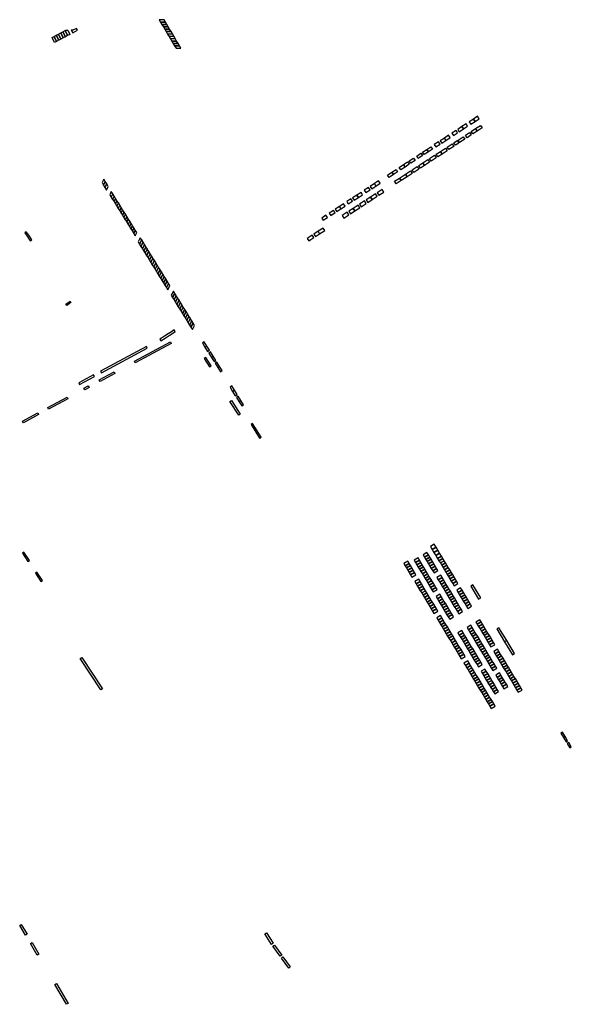
# Model space of a CAD drawing. Extents: x 2583006 to 2589297, y 1219069 to 1223761.
# Drawn here: x 2587483 to 2588034, y 1222082 to 1223067 of the extents above; entities that cross this region are included whole.
import ezdxf

# ---------------------------------------------------------------- set-up
doc = ezdxf.new("R2010")
doc.units = 0
doc.header["$MEASUREMENT"] = 0
doc.layers.add('oeffentliche_parkfelder', color=10, linetype='Continuous')

msp = doc.modelspace()

# ---------------------------------------------------------------- linework, layer by layer
at = {"layer": 'oeffentliche_parkfelder'}
for points in [[(2587534.37, 1223056.36), (2587535.77, 1223053.71), (2587540.61, 1223056.28), (2587539.59, 1223058.21), (2587535.79, 1223056.37)], [(2587627.08, 1223066.86), (2587622.25, 1223066.77), (2587623.65, 1223064.4), (2587628.49, 1223064.49)], [(2587628.49, 1223064.49), (2587623.65, 1223064.4), (2587625.05, 1223062.02), (2587629.89, 1223062.12)], [(2587629.89, 1223062.12), (2587625.05, 1223062.02), (2587626.46, 1223059.65), (2587631.29, 1223059.75)], [(2587631.29, 1223059.75), (2587626.46, 1223059.65), (2587627.86, 1223057.28), (2587632.69, 1223057.37)], [(2587515.19, 1223049), (2587517.15, 1223050.05), (2587519.63, 1223045.14), (2587517.44, 1223043.98)], [(2587519.63, 1223045.14), (2587517.15, 1223050.05), (2587519.36, 1223051.22), (2587521.84, 1223046.31)], [(2587521.84, 1223046.31), (2587519.36, 1223051.22), (2587521.57, 1223052.39), (2587524.04, 1223047.48)], [(2587524.04, 1223047.48), (2587521.57, 1223052.39), (2587523.78, 1223053.57), (2587526.25, 1223048.65)], [(2587526.25, 1223048.65), (2587523.78, 1223053.57), (2587525.98, 1223054.74), (2587528.46, 1223049.83)], [(2587528.46, 1223049.83), (2587525.98, 1223054.74), (2587528.19, 1223055.91), (2587530.67, 1223051)], [(2587530.67, 1223051), (2587528.19, 1223055.91), (2587528.95, 1223056.31), (2587530.78, 1223056.33), (2587532.88, 1223052.17)], [(2587632.69, 1223057.37), (2587627.86, 1223057.28), (2587629.26, 1223054.91), (2587634.09, 1223055)], [(2587634.09, 1223055), (2587629.26, 1223054.91), (2587630.66, 1223052.53), (2587635.49, 1223052.63)], [(2587635.49, 1223052.63), (2587630.66, 1223052.53), (2587632.06, 1223050.16), (2587636.89, 1223050.25)], [(2587636.89, 1223050.25), (2587632.06, 1223050.16), (2587633.46, 1223047.79), (2587638.29, 1223047.88)], [(2587638.29, 1223047.88), (2587633.46, 1223047.79), (2587634.86, 1223045.41), (2587639.69, 1223045.51)], [(2587639.69, 1223045.51), (2587634.86, 1223045.41), (2587636.26, 1223043.04), (2587641.09, 1223043.14)], [(2587641.09, 1223043.14), (2587636.26, 1223043.04), (2587637.66, 1223040.67), (2587642.49, 1223040.76)], [(2587642.49, 1223040.76), (2587637.66, 1223040.67), (2587639.06, 1223038.29), (2587643.89, 1223038.39)], [(2587940.69, 1222970.19), (2587936.49, 1222967.45), (2587938.07, 1222965.03), (2587942.27, 1222967.76)], [(2587924.89, 1222959.87), (2587920.72, 1222957.14), (2587922.27, 1222954.78), (2587926.44, 1222957.5)], [(2587929.12, 1222962.63), (2587924.89, 1222959.87), (2587926.44, 1222957.5), (2587930.66, 1222960.26)], [(2587936.49, 1222967.45), (2587932.3, 1222964.71), (2587933.86, 1222962.31), (2587938.07, 1222965.03)], [(2587943.5, 1222961.09), (2587945.16, 1222958.56), (2587940.19, 1222955.32), (2587938.54, 1222957.85)], [(2587911.62, 1222951.2), (2587907.42, 1222948.46), (2587908.97, 1222946.08), (2587913.17, 1222948.83)], [(2587919.06, 1222956.06), (2587914.87, 1222953.32), (2587916.42, 1222950.95), (2587920.6, 1222953.69)], [(2587926.07, 1222949.72), (2587927.72, 1222947.19), (2587922.7, 1222943.91), (2587921.05, 1222946.44)], [(2587932.67, 1222954.02), (2587934.32, 1222951.49), (2587930.13, 1222948.76), (2587928.48, 1222951.29)], [(2587938.54, 1222957.85), (2587940.19, 1222955.32), (2587935.99, 1222952.58), (2587934.33, 1222955.11)], [(2587894.02, 1222939.72), (2587895.56, 1222937.35), (2587891.39, 1222934.63), (2587889.84, 1222937)], [(2587901.56, 1222944.63), (2587897.34, 1222941.88), (2587898.88, 1222939.51), (2587903.11, 1222942.26)], [(2587907.42, 1222948.46), (2587903.2, 1222945.7), (2587904.75, 1222943.33), (2587908.97, 1222946.08)], [(2587915.25, 1222942.66), (2587916.9, 1222940.12), (2587911.88, 1222936.85), (2587910.22, 1222939.38)], [(2587920.27, 1222945.94), (2587921.93, 1222943.4), (2587918.51, 1222941.17), (2587916.86, 1222943.71)], [(2587884.03, 1222933.21), (2587885.58, 1222930.84), (2587881.36, 1222928.09), (2587879.81, 1222930.46)], [(2587889.84, 1222937), (2587891.39, 1222934.63), (2587887.22, 1222931.91), (2587885.67, 1222934.28)], [(2587897.61, 1222931.15), (2587899.26, 1222928.62), (2587894.24, 1222925.34), (2587892.58, 1222927.87)], [(2587903.5, 1222935), (2587905.16, 1222932.46), (2587900.91, 1222929.69), (2587899.26, 1222932.23)], [(2587908.53, 1222938.28), (2587910.18, 1222935.74), (2587905.16, 1222932.46), (2587903.5, 1222935)], [(2587866.52, 1222921.79), (2587868.06, 1222919.43), (2587863.83, 1222916.67), (2587862.29, 1222919.04)], [(2587870.66, 1222924.49), (2587872.2, 1222922.13), (2587868.06, 1222919.43), (2587866.52, 1222921.79)], [(2587876.55, 1222928.33), (2587878.1, 1222925.96), (2587873.9, 1222923.23), (2587872.36, 1222925.6)], [(2587880.21, 1222919.8), (2587881.86, 1222917.26), (2587876.84, 1222913.99), (2587875.18, 1222916.52)], [(2587886.03, 1222923.6), (2587887.68, 1222921.06), (2587883.5, 1222918.34), (2587881.85, 1222920.87)], [(2587891.05, 1222926.88), (2587892.71, 1222924.34), (2587887.68, 1222921.06), (2587886.03, 1222923.6)], [(2587854.86, 1222914.19), (2587856.4, 1222911.83), (2587852.18, 1222909.08), (2587850.64, 1222911.44)], [(2587859.12, 1222916.97), (2587860.66, 1222914.61), (2587856.4, 1222911.83), (2587854.86, 1222914.19)], [(2587868.54, 1222912.19), (2587870.19, 1222909.65), (2587864.37, 1222905.85), (2587862.71, 1222908.39)], [(2587873.56, 1222915.46), (2587875.21, 1222912.93), (2587870.19, 1222909.65), (2587868.54, 1222912.19)], [(2587566.82, 1222907.42), (2587565.09, 1222903.79), (2587566.57, 1222901.31), (2587568.31, 1222904.97)], [(2587568.3, 1222904.95), (2587566.57, 1222901.31), (2587568.05, 1222898.83), (2587569.79, 1222902.49)], [(2587569.78, 1222902.47), (2587568.05, 1222898.83), (2587569.53, 1222896.35), (2587571.27, 1222900.01)], [(2587837.39, 1222902.79), (2587833.2, 1222900.05), (2587834.75, 1222897.67), (2587838.94, 1222900.4)], [(2587841.61, 1222905.55), (2587837.39, 1222902.79), (2587838.94, 1222900.4), (2587843.17, 1222903.16)], [(2587862.71, 1222908.39), (2587864.37, 1222905.85), (2587859.34, 1222902.57), (2587857.69, 1222905.11)], [(2587574.38, 1222894.83), (2587572.87, 1222891.64), (2587574.26, 1222889.32), (2587575.8, 1222892.56)], [(2587575.8, 1222892.56), (2587574.28, 1222889.37), (2587575.67, 1222887.04), (2587577.21, 1222890.28)], [(2587577.21, 1222890.28), (2587575.69, 1222887.1), (2587577.08, 1222884.77), (2587578.62, 1222888.01)], [(2587815.7, 1222888.61), (2587817.23, 1222886.26), (2587821.4, 1222888.98), (2587819.87, 1222891.33)], [(2587824.06, 1222894.07), (2587819.87, 1222891.33), (2587821.4, 1222888.98), (2587825.59, 1222891.71)], [(2587827.3, 1222896.19), (2587828.84, 1222893.82), (2587833.08, 1222896.59), (2587831.54, 1222898.96)], [(2587833.57, 1222889.37), (2587835.22, 1222886.84), (2587840.25, 1222890.12), (2587838.59, 1222892.65)], [(2587840.17, 1222893.68), (2587841.83, 1222891.15), (2587846.85, 1222894.42), (2587845.2, 1222896.96)], [(2587578.62, 1222888.01), (2587577.11, 1222884.82), (2587578.49, 1222882.5), (2587580.03, 1222885.74)], [(2587580.03, 1222885.74), (2587578.52, 1222882.55), (2587579.91, 1222880.22), (2587581.44, 1222883.46)], [(2587581.44, 1222883.46), (2587579.93, 1222880.28), (2587581.32, 1222877.95), (2587582.85, 1222881.19)], [(2587582.85, 1222881.19), (2587581.34, 1222878), (2587582.73, 1222875.68), (2587584.27, 1222878.92)], [(2587802.43, 1222879.93), (2587803.95, 1222877.61), (2587808.14, 1222880.33), (2587806.61, 1222882.67)], [(2587809.84, 1222884.78), (2587811.36, 1222882.44), (2587815.57, 1222885.18), (2587814.05, 1222887.53)], [(2587821.14, 1222881.27), (2587816.12, 1222877.99), (2587817.77, 1222875.45), (2587822.8, 1222878.73)], [(2587822.66, 1222882.26), (2587824.32, 1222879.72), (2587829.34, 1222883), (2587827.69, 1222885.54)], [(2587829.35, 1222886.62), (2587831, 1222884.09), (2587835.22, 1222886.84), (2587833.57, 1222889.37)], [(2587584.27, 1222878.92), (2587582.75, 1222875.73), (2587584.14, 1222873.4), (2587585.68, 1222876.64)], [(2587585.68, 1222876.64), (2587584.16, 1222873.46), (2587585.55, 1222871.13), (2587587.09, 1222874.37)], [(2587587.09, 1222874.37), (2587585.58, 1222871.18), (2587586.96, 1222868.86), (2587588.5, 1222872.1)], [(2587588.5, 1222872.1), (2587586.99, 1222868.91), (2587588.38, 1222866.58), (2587589.91, 1222869.82)], [(2587784.79, 1222868.4), (2587786.29, 1222866.1), (2587790.54, 1222868.88), (2587789.04, 1222871.18)], [(2587796.55, 1222876.09), (2587792.34, 1222873.34), (2587793.85, 1222871.03), (2587798.06, 1222873.77)], [(2587798.22, 1222877.18), (2587799.73, 1222874.86), (2587803.95, 1222877.61), (2587802.43, 1222879.93)], [(2587805.25, 1222870.9), (2587806.91, 1222868.37), (2587811.93, 1222871.64), (2587810.28, 1222874.18)], [(2587811.92, 1222875.25), (2587813.57, 1222872.72), (2587817.77, 1222875.45), (2587816.12, 1222877.99)], [(2587589.91, 1222869.82), (2587588.4, 1222866.64), (2587589.79, 1222864.31), (2587591.32, 1222867.55)], [(2587591.32, 1222867.55), (2587589.81, 1222864.36), (2587591.2, 1222862.04), (2587592.73, 1222865.28)], [(2587592.73, 1222865.28), (2587591.22, 1222862.09), (2587592.61, 1222859.76), (2587594.15, 1222863)], [(2587594.15, 1222863), (2587592.63, 1222859.82), (2587594.02, 1222857.49), (2587595.56, 1222860.73)], [(2587595.56, 1222860.73), (2587594.05, 1222857.54), (2587595.43, 1222855.22), (2587596.97, 1222858.46)], [(2587489.33, 1222854.71), (2587487.82, 1222853.64), (2587490.27, 1222850.2), (2587493.26, 1222845.46), (2587494.82, 1222846.45), (2587491.81, 1222851.23)], [(2587596.97, 1222858.46), (2587595.46, 1222855.27), (2587596.84, 1222852.94), (2587598.38, 1222856.18)], [(2587598.38, 1222856.18), (2587596.87, 1222853), (2587598.26, 1222850.67), (2587599.79, 1222853.91)], [(2587775.19, 1222851.29), (2587770.17, 1222848.01), (2587771.82, 1222845.48), (2587776.85, 1222848.75)], [(2587776.84, 1222852.37), (2587778.5, 1222849.83), (2587782.71, 1222852.58), (2587781.06, 1222855.12)], [(2587781.06, 1222855.12), (2587782.71, 1222852.58), (2587787.74, 1222855.86), (2587786.08, 1222858.4)], [(2587603.33, 1222848.7), (2587601.19, 1222844.5), (2587602.61, 1222842.22), (2587604.75, 1222846.42)], [(2587604.74, 1222846.42), (2587602.6, 1222842.22), (2587604.02, 1222839.94), (2587606.16, 1222844.14)], [(2587606.15, 1222844.14), (2587604.01, 1222839.94), (2587605.42, 1222837.66), (2587607.57, 1222841.86)], [(2587607.56, 1222841.85), (2587605.42, 1222837.65), (2587606.84, 1222835.37), (2587608.98, 1222839.57)], [(2587608.98, 1222839.56), (2587606.84, 1222835.36), (2587608.25, 1222833.08), (2587610.4, 1222837.28)], [(2587610.39, 1222837.27), (2587608.25, 1222833.07), (2587609.67, 1222830.79), (2587611.81, 1222834.99)], [(2587611.8, 1222834.99), (2587609.66, 1222830.79), (2587611.08, 1222828.51), (2587613.22, 1222832.71)], [(2587613.21, 1222832.71), (2587611.07, 1222828.51), (2587612.49, 1222826.23), (2587614.63, 1222830.43)], [(2587614.63, 1222830.43), (2587612.49, 1222826.23), (2587613.9, 1222823.94), (2587616.05, 1222828.14)], [(2587616.04, 1222828.14), (2587613.9, 1222823.94), (2587615.32, 1222821.65), (2587617.46, 1222825.85)], [(2587617.46, 1222825.85), (2587615.32, 1222821.65), (2587616.73, 1222819.36), (2587618.88, 1222823.56)], [(2587618.87, 1222823.57), (2587616.73, 1222819.37), (2587618.14, 1222817.08), (2587620.29, 1222821.28)], [(2587620.28, 1222821.29), (2587618.14, 1222817.09), (2587619.55, 1222814.8), (2587621.69, 1222819)], [(2587621.69, 1222819), (2587619.55, 1222814.8), (2587620.97, 1222812.52), (2587623.11, 1222816.72)], [(2587623.11, 1222816.71), (2587620.97, 1222812.51), (2587622.38, 1222810.23), (2587624.52, 1222814.43)], [(2587624.52, 1222814.43), (2587622.38, 1222810.23), (2587623.8, 1222807.94), (2587625.94, 1222812.14)], [(2587625.93, 1222812.15), (2587623.79, 1222807.95), (2587625.21, 1222805.66), (2587627.35, 1222809.86)], [(2587627.34, 1222809.87), (2587625.2, 1222805.67), (2587626.62, 1222803.38), (2587628.76, 1222807.58)], [(2587628.76, 1222807.58), (2587626.62, 1222803.38), (2587628.04, 1222801.09), (2587630.18, 1222805.29)], [(2587630.17, 1222805.29), (2587628.03, 1222801.09), (2587629.45, 1222798.81), (2587631.59, 1222803.01)], [(2587631.59, 1222803.01), (2587629.45, 1222798.81), (2587630.87, 1222796.52), (2587633.01, 1222800.72)], [(2587636.43, 1222795.26), (2587634.29, 1222791.06), (2587635.7, 1222788.78), (2587637.85, 1222792.98)], [(2587637.84, 1222792.98), (2587635.7, 1222788.78), (2587637.11, 1222786.5), (2587639.25, 1222790.7)], [(2587529.98, 1222780.86), (2587529.05, 1222782.33), (2587533.18, 1222785.21), (2587534, 1222783.91)], [(2587639.25, 1222790.69), (2587637.11, 1222786.49), (2587638.53, 1222784.21), (2587640.67, 1222788.41)], [(2587640.67, 1222788.41), (2587638.53, 1222784.21), (2587639.94, 1222781.92), (2587642.08, 1222786.12)], [(2587642.08, 1222786.12), (2587639.94, 1222781.92), (2587641.36, 1222779.63), (2587643.5, 1222783.83)], [(2587643.49, 1222783.84), (2587641.35, 1222779.64), (2587642.77, 1222777.35), (2587644.91, 1222781.55)], [(2587644.91, 1222781.55), (2587642.77, 1222777.35), (2587644.18, 1222775.06), (2587646.32, 1222779.27)], [(2587646.32, 1222779.26), (2587644.18, 1222775.06), (2587645.6, 1222772.78), (2587647.74, 1222776.98)], [(2587647.74, 1222776.98), (2587645.6, 1222772.78), (2587647.02, 1222770.49), (2587649.16, 1222774.69)], [(2587649.15, 1222774.7), (2587647.01, 1222770.5), (2587648.42, 1222768.21), (2587650.57, 1222772.41)], [(2587650.56, 1222772.41), (2587648.42, 1222768.21), (2587649.84, 1222765.92), (2587651.98, 1222770.12)], [(2587651.98, 1222770.12), (2587649.84, 1222765.92), (2587651.25, 1222763.64), (2587653.4, 1222767.84)], [(2587653.37, 1222767.78), (2587651.23, 1222763.58), (2587652.65, 1222761.3), (2587654.79, 1222765.5)], [(2587654.78, 1222765.5), (2587652.64, 1222761.3), (2587654.05, 1222759.02), (2587656.2, 1222763.22)], [(2587656.18, 1222763.22), (2587654.04, 1222759.02), (2587655.45, 1222756.74), (2587657.6, 1222760.94)], [(2587622.92, 1222747.19), (2587623.86, 1222745.6), (2587628.11, 1222748.2), (2587632.12, 1222750.78), (2587635.81, 1222753.26), (2587638.17, 1222754.92), (2587637.1, 1222756.43), (2587634.49, 1222754.6), (2587631.16, 1222752.36), (2587627.67, 1222750.11), (2587624.57, 1222748.19)], [(2587598.34, 1222723.64), (2587597.46, 1222725.27), (2587633.51, 1222744.62), (2587634.34, 1222742.97)], [(2587667.24, 1222744.65), (2587665.4, 1222743.36), (2587668.01, 1222739.08), (2587669.9, 1222740.28)], [(2587563.68, 1222715.16), (2587564.55, 1222713.53), (2587610.37, 1222738.12), (2587609.5, 1222739.76)], [(2587669.9, 1222740.28), (2587668.01, 1222739.08), (2587670.67, 1222734.83), (2587672.55, 1222736.04)], [(2587673.63, 1222734.52), (2587671.79, 1222733.24), (2587674.4, 1222728.95), (2587676.28, 1222730.16)], [(2587667.38, 1222727.96), (2587672.68, 1222719.5), (2587674.18, 1222720.45), (2587668.86, 1222728.91)], [(2587676.28, 1222730.16), (2587674.4, 1222728.95), (2587677.06, 1222724.71), (2587678.93, 1222725.91)], [(2587679.99, 1222724.3), (2587678.15, 1222723.02), (2587680.76, 1222718.73), (2587682.64, 1222719.94)], [(2587563.13, 1222704.71), (2587562.25, 1222706.34), (2587577.15, 1222714.35), (2587578.02, 1222712.72)], [(2587682.64, 1222719.94), (2587680.76, 1222718.73), (2587683.42, 1222714.49), (2587685.29, 1222715.69)], [(2587541.82, 1222703.44), (2587542.7, 1222701.81), (2587557.44, 1222709.74), (2587556.53, 1222711.35)], [(2587547.76, 1222696.45), (2587546.88, 1222698.08), (2587551.29, 1222700.45), (2587552.16, 1222698.82)], [(2587694.95, 1222700.33), (2587693.11, 1222699.05), (2587695.72, 1222694.77), (2587697.6, 1222695.97)], [(2587697.6, 1222695.97), (2587695.72, 1222694.77), (2587698.38, 1222690.52), (2587700.25, 1222691.73)], [(2587511.64, 1222677.04), (2587510.77, 1222678.67), (2587530.15, 1222689.08), (2587531.02, 1222687.45)], [(2587701.78, 1222671.2), (2587693, 1222684.86), (2587694.49, 1222685.76), (2587703.27, 1222672.13)], [(2587701.33, 1222690.13), (2587699.49, 1222688.85), (2587702.1, 1222684.56), (2587703.99, 1222685.77)], [(2587703.99, 1222685.77), (2587702.1, 1222684.56), (2587704.76, 1222680.32), (2587706.64, 1222681.52)], [(2587486.54, 1222663.55), (2587485.66, 1222665.17), (2587500.77, 1222673.29), (2587501.65, 1222671.67)], [(2587722.63, 1222648.15), (2587724.07, 1222649.13), (2587715.64, 1222662.66), (2587714.09, 1222661.76)], [(2587897.3, 1222542.01), (2587893.44, 1222539.76), (2587895.24, 1222536.76), (2587899.11, 1222539.01)], [(2587899.11, 1222539.01), (2587895.25, 1222536.76), (2587897.05, 1222533.76), (2587900.92, 1222536.02)], [(2587900.9, 1222536.05), (2587897.03, 1222533.79), (2587898.84, 1222530.8), (2587902.71, 1222533.05)], [(2587486.96, 1222534.06), (2587485.41, 1222533.05), (2587490.87, 1222524.67), (2587492.42, 1222525.68)], [(2587881.09, 1222528.27), (2587877.24, 1222525.95), (2587878.61, 1222523.68), (2587882.45, 1222526)], [(2587882.45, 1222526), (2587878.61, 1222523.68), (2587879.97, 1222521.41), (2587883.82, 1222523.73)], [(2587890.05, 1222533.68), (2587886.2, 1222531.37), (2587887.57, 1222529.1), (2587891.42, 1222531.41)], [(2587891.42, 1222531.41), (2587887.57, 1222529.1), (2587888.94, 1222526.83), (2587892.79, 1222529.15)], [(2587892.77, 1222529.13), (2587888.92, 1222526.82), (2587890.29, 1222524.55), (2587894.14, 1222526.86)], [(2587894.14, 1222526.86), (2587890.29, 1222524.55), (2587891.66, 1222522.28), (2587895.51, 1222524.6)], [(2587902.71, 1222533.05), (2587898.84, 1222530.8), (2587900.65, 1222527.8), (2587904.52, 1222530.05)], [(2587900.65, 1222527.8), (2587902.04, 1222525.46), (2587905.89, 1222527.78), (2587904.52, 1222530.05)], [(2587905.89, 1222527.78), (2587902.04, 1222525.46), (2587903.41, 1222523.19), (2587907.26, 1222525.51)], [(2587870.72, 1222525.08), (2587866.88, 1222522.76), (2587868.24, 1222520.49), (2587872.09, 1222522.81)], [(2587872.09, 1222522.81), (2587868.24, 1222520.49), (2587869.61, 1222518.22), (2587873.46, 1222520.54)], [(2587873.44, 1222520.53), (2587869.59, 1222518.21), (2587870.96, 1222515.94), (2587874.81, 1222518.26)], [(2587874.81, 1222518.26), (2587870.96, 1222515.94), (2587872.33, 1222513.67), (2587876.18, 1222515.99)], [(2587876.15, 1222516.03), (2587872.31, 1222513.71), (2587873.67, 1222511.44), (2587877.52, 1222513.76)], [(2587883.8, 1222523.72), (2587879.96, 1222521.4), (2587881.32, 1222519.13), (2587885.17, 1222521.45)], [(2587885.17, 1222521.45), (2587881.32, 1222519.13), (2587882.69, 1222516.86), (2587886.54, 1222519.18)], [(2587886.52, 1222519.22), (2587882.67, 1222516.9), (2587884.04, 1222514.63), (2587887.89, 1222516.95)], [(2587887.89, 1222516.95), (2587884.04, 1222514.63), (2587885.41, 1222512.36), (2587889.26, 1222514.68)], [(2587895.48, 1222524.63), (2587891.63, 1222522.32), (2587893, 1222520.05), (2587896.85, 1222522.37)], [(2587896.85, 1222522.37), (2587893, 1222520.05), (2587894.37, 1222517.78), (2587898.22, 1222520.1)], [(2587898.22, 1222520.1), (2587894.37, 1222517.78), (2587895.74, 1222515.51), (2587899.59, 1222517.83)], [(2587899.59, 1222517.83), (2587895.74, 1222515.51), (2587897.11, 1222513.24), (2587900.96, 1222515.56)], [(2587907.26, 1222525.51), (2587903.41, 1222523.19), (2587904.78, 1222520.92), (2587908.63, 1222523.24)], [(2587908.63, 1222523.24), (2587904.78, 1222520.92), (2587906.15, 1222518.65), (2587910, 1222520.97)], [(2587910, 1222520.97), (2587906.15, 1222518.65), (2587907.52, 1222516.38), (2587911.37, 1222518.7)], [(2587911.37, 1222518.7), (2587907.52, 1222516.39), (2587908.88, 1222514.11), (2587912.73, 1222516.43)], [(2587908.86, 1222514.18), (2587910.26, 1222511.84), (2587914.11, 1222514.16), (2587912.73, 1222516.43)], [(2587499.96, 1222514.12), (2587498.41, 1222513.11), (2587503.92, 1222504.65), (2587505.47, 1222505.66)], [(2587877.52, 1222513.76), (2587873.68, 1222511.44), (2587875.04, 1222509.17), (2587878.89, 1222511.49)], [(2587881.74, 1222506.86), (2587877.89, 1222504.54), (2587879.26, 1222502.27), (2587883.11, 1222504.59)], [(2587889.26, 1222514.68), (2587885.41, 1222512.36), (2587886.77, 1222510.09), (2587890.62, 1222512.41)], [(2587890.62, 1222512.41), (2587886.78, 1222510.09), (2587888.14, 1222507.82), (2587891.99, 1222510.14)], [(2587891.99, 1222510.14), (2587888.14, 1222507.82), (2587889.51, 1222505.55), (2587893.36, 1222507.87)], [(2587893.36, 1222507.87), (2587889.51, 1222505.55), (2587890.88, 1222503.28), (2587894.73, 1222505.6)], [(2587903.85, 1222510.86), (2587900.01, 1222508.54), (2587901.37, 1222506.27), (2587905.22, 1222508.59)], [(2587905.22, 1222508.59), (2587901.38, 1222506.27), (2587902.74, 1222504), (2587906.59, 1222506.32)], [(2587906.57, 1222506.31), (2587902.72, 1222503.99), (2587904.09, 1222501.72), (2587907.94, 1222504.04)], [(2587914.11, 1222514.16), (2587910.26, 1222511.84), (2587911.62, 1222509.57), (2587915.47, 1222511.89)], [(2587915.47, 1222511.89), (2587911.63, 1222509.57), (2587912.99, 1222507.3), (2587916.84, 1222509.62)], [(2587916.84, 1222509.62), (2587913, 1222507.3), (2587914.36, 1222505.03), (2587918.21, 1222507.35)], [(2587918.21, 1222507.35), (2587914.36, 1222505.04), (2587915.73, 1222502.77), (2587919.58, 1222505.08)], [(2587883.11, 1222504.59), (2587879.26, 1222502.27), (2587880.63, 1222500), (2587884.48, 1222502.32)], [(2587884.46, 1222502.31), (2587880.61, 1222499.99), (2587881.98, 1222497.72), (2587885.83, 1222500.04)], [(2587885.83, 1222500.04), (2587881.98, 1222497.72), (2587883.35, 1222495.45), (2587887.2, 1222497.77)], [(2587887.2, 1222497.77), (2587883.35, 1222495.45), (2587884.72, 1222493.18), (2587888.57, 1222495.5)], [(2587894.71, 1222505.59), (2587890.86, 1222503.27), (2587892.23, 1222501), (2587896.08, 1222503.32)], [(2587896.08, 1222503.32), (2587892.23, 1222501), (2587893.6, 1222498.73), (2587897.45, 1222501.05)], [(2587897.42, 1222501.09), (2587893.58, 1222498.77), (2587894.94, 1222496.5), (2587898.79, 1222498.82)], [(2587898.79, 1222498.82), (2587894.95, 1222496.5), (2587896.31, 1222494.23), (2587900.16, 1222496.55)], [(2587907.94, 1222504.04), (2587904.09, 1222501.72), (2587905.46, 1222499.45), (2587909.31, 1222501.77)], [(2587909.29, 1222501.81), (2587905.44, 1222499.49), (2587906.8, 1222497.22), (2587910.65, 1222499.54)], [(2587910.65, 1222499.54), (2587906.81, 1222497.22), (2587908.17, 1222494.95), (2587912.02, 1222497.27)], [(2587912.02, 1222497.27), (2587908.18, 1222494.95), (2587909.54, 1222492.68), (2587913.39, 1222495)], [(2587919.58, 1222505.08), (2587915.73, 1222502.77), (2587917.1, 1222500.5), (2587920.95, 1222502.81)], [(2587923.68, 1222498.25), (2587919.83, 1222495.93), (2587921.2, 1222493.66), (2587925.05, 1222495.98)], [(2587936.01, 1222501.25), (2587933.87, 1222499.96), (2587941.68, 1222487.08), (2587943.82, 1222488.38)], [(2587888.57, 1222495.5), (2587884.72, 1222493.18), (2587886.09, 1222490.91), (2587889.93, 1222493.23)], [(2587889.91, 1222493.22), (2587886.07, 1222490.9), (2587887.43, 1222488.63), (2587891.28, 1222490.95)], [(2587891.28, 1222490.95), (2587887.44, 1222488.63), (2587888.8, 1222486.36), (2587892.65, 1222488.68)], [(2587892.63, 1222488.72), (2587888.78, 1222486.4), (2587890.15, 1222484.13), (2587894, 1222486.45)], [(2587894, 1222486.45), (2587890.15, 1222484.13), (2587891.52, 1222481.86), (2587895.37, 1222484.18)], [(2587902.96, 1222491.92), (2587899.11, 1222489.6), (2587900.48, 1222487.33), (2587904.33, 1222489.65)], [(2587904.33, 1222489.65), (2587900.48, 1222487.33), (2587901.85, 1222485.06), (2587905.69, 1222487.38)], [(2587905.67, 1222487.37), (2587901.83, 1222485.05), (2587903.19, 1222482.78), (2587907.04, 1222485.1)], [(2587913.39, 1222495), (2587909.54, 1222492.69), (2587910.91, 1222490.42), (2587914.76, 1222492.73)], [(2587914.74, 1222492.72), (2587910.89, 1222490.4), (2587912.26, 1222488.13), (2587916.11, 1222490.45)], [(2587916.11, 1222490.45), (2587912.26, 1222488.13), (2587913.63, 1222485.86), (2587917.48, 1222488.18)], [(2587917.45, 1222488.22), (2587913.61, 1222485.9), (2587914.97, 1222483.63), (2587918.82, 1222485.95)], [(2587925.05, 1222495.98), (2587921.2, 1222493.67), (2587922.57, 1222491.4), (2587926.42, 1222493.71)], [(2587926.42, 1222493.71), (2587922.57, 1222491.4), (2587923.94, 1222489.13), (2587927.79, 1222491.44)], [(2587923.92, 1222489.19), (2587925.31, 1222486.85), (2587929.16, 1222489.17), (2587927.79, 1222491.44)], [(2587929.16, 1222489.17), (2587925.31, 1222486.85), (2587926.68, 1222484.58), (2587930.53, 1222486.9)], [(2587930.53, 1222486.9), (2587926.68, 1222484.58), (2587928.05, 1222482.31), (2587931.9, 1222484.63)], [(2587895.37, 1222484.18), (2587891.52, 1222481.86), (2587892.89, 1222479.59), (2587896.74, 1222481.91)], [(2587896.74, 1222481.91), (2587892.89, 1222479.59), (2587894.25, 1222477.32), (2587898.1, 1222479.64)], [(2587898.1, 1222479.64), (2587894.25, 1222477.32), (2587895.62, 1222475.05), (2587899.47, 1222477.37)], [(2587899.47, 1222477.37), (2587895.62, 1222475.06), (2587896.99, 1222472.79), (2587900.84, 1222475.1)], [(2587907.04, 1222485.1), (2587903.2, 1222482.78), (2587904.56, 1222480.51), (2587908.41, 1222482.83)], [(2587908.39, 1222482.87), (2587904.54, 1222480.55), (2587905.91, 1222478.28), (2587909.76, 1222480.6)], [(2587909.76, 1222480.6), (2587905.91, 1222478.28), (2587907.28, 1222476.01), (2587911.13, 1222478.33)], [(2587911.13, 1222478.33), (2587907.28, 1222476.01), (2587908.65, 1222473.74), (2587912.5, 1222476.06)], [(2587918.82, 1222485.95), (2587914.98, 1222483.64), (2587916.34, 1222481.37), (2587920.19, 1222483.68)], [(2587920.19, 1222483.68), (2587916.34, 1222481.37), (2587917.71, 1222479.1), (2587921.56, 1222481.41)], [(2587921.56, 1222481.41), (2587917.71, 1222479.1), (2587919.08, 1222476.83), (2587922.93, 1222479.15)], [(2587922.91, 1222479.13), (2587919.06, 1222476.82), (2587920.43, 1222474.55), (2587924.28, 1222476.86)], [(2587924.28, 1222476.86), (2587920.43, 1222474.55), (2587921.8, 1222472.28), (2587925.65, 1222474.6)], [(2587931.9, 1222484.63), (2587928.05, 1222482.32), (2587929.42, 1222480.05), (2587933.27, 1222482.36)], [(2587933.27, 1222482.36), (2587929.42, 1222480.05), (2587930.79, 1222477.78), (2587934.64, 1222480.09)], [(2587903.6, 1222470.53), (2587899.75, 1222468.22), (2587901.12, 1222465.95), (2587904.97, 1222468.26)], [(2587904.97, 1222468.26), (2587901.12, 1222465.95), (2587902.49, 1222463.68), (2587906.34, 1222466)], [(2587912.5, 1222476.06), (2587908.65, 1222473.74), (2587910.01, 1222471.47), (2587913.86, 1222473.79)], [(2587913.86, 1222473.79), (2587910.01, 1222471.47), (2587911.38, 1222469.2), (2587915.23, 1222471.52)], [(2587915.23, 1222471.52), (2587911.38, 1222469.21), (2587912.75, 1222466.94), (2587916.6, 1222469.25)], [(2587906.31, 1222466.03), (2587902.47, 1222463.72), (2587903.83, 1222461.45), (2587907.68, 1222463.76)], [(2587907.68, 1222463.76), (2587903.83, 1222461.45), (2587905.2, 1222459.18), (2587909.05, 1222461.5)], [(2587909.05, 1222461.5), (2587905.2, 1222459.18), (2587906.57, 1222456.91), (2587910.42, 1222459.23)], [(2587910.42, 1222459.23), (2587906.57, 1222456.91), (2587907.94, 1222454.64), (2587911.79, 1222456.96)], [(2587911.79, 1222456.96), (2587907.94, 1222454.64), (2587909.31, 1222452.37), (2587913.16, 1222454.69)], [(2587933.92, 1222460.84), (2587930.07, 1222458.53), (2587931.44, 1222456.26), (2587935.29, 1222458.58)], [(2587935.26, 1222458.61), (2587931.42, 1222456.3), (2587932.78, 1222454.03), (2587936.63, 1222456.35)], [(2587942.81, 1222466.43), (2587938.96, 1222464.11), (2587940.33, 1222461.84), (2587944.18, 1222464.16)], [(2587944.18, 1222464.16), (2587940.33, 1222461.84), (2587941.7, 1222459.57), (2587945.55, 1222461.89)], [(2587945.55, 1222461.89), (2587941.7, 1222459.57), (2587943.07, 1222457.3), (2587946.92, 1222459.62)], [(2587943.05, 1222457.37), (2587944.44, 1222455.03), (2587948.29, 1222457.35), (2587946.92, 1222459.62)], [(2587948.29, 1222457.35), (2587944.44, 1222455.03), (2587945.81, 1222452.76), (2587949.66, 1222455.08)], [(2587961.96, 1222458.44), (2587959.82, 1222457.15), (2587967.64, 1222444.27), (2587969.78, 1222445.57)], [(2587913.16, 1222454.69), (2587909.31, 1222452.37), (2587910.68, 1222450.1), (2587914.53, 1222452.42)], [(2587914.53, 1222452.42), (2587910.68, 1222450.1), (2587912.04, 1222447.83), (2587915.89, 1222450.15)], [(2587915.89, 1222450.15), (2587912.05, 1222447.83), (2587913.41, 1222445.56), (2587917.26, 1222447.88)], [(2587917.24, 1222447.87), (2587913.39, 1222445.55), (2587914.76, 1222443.28), (2587918.61, 1222445.6)], [(2587924.83, 1222455.63), (2587920.98, 1222453.31), (2587922.35, 1222451.04), (2587926.2, 1222453.36)], [(2587926.2, 1222453.36), (2587922.35, 1222451.04), (2587923.72, 1222448.77), (2587927.57, 1222451.09)], [(2587927.55, 1222451.08), (2587923.7, 1222448.76), (2587925.07, 1222446.49), (2587928.92, 1222448.81)], [(2587928.92, 1222448.81), (2587925.07, 1222446.49), (2587926.44, 1222444.22), (2587930.29, 1222446.54)], [(2587936.63, 1222456.35), (2587932.79, 1222454.03), (2587934.15, 1222451.76), (2587938, 1222454.08)], [(2587938, 1222454.08), (2587934.15, 1222451.76), (2587935.52, 1222449.49), (2587939.37, 1222451.81)], [(2587939.37, 1222451.81), (2587935.52, 1222449.49), (2587936.89, 1222447.22), (2587940.74, 1222449.54)], [(2587940.72, 1222449.53), (2587936.87, 1222447.21), (2587938.24, 1222444.94), (2587942.09, 1222447.26)], [(2587942.09, 1222447.26), (2587938.24, 1222444.94), (2587939.61, 1222442.67), (2587943.46, 1222444.99)], [(2587949.66, 1222455.08), (2587945.81, 1222452.76), (2587947.18, 1222450.49), (2587951.03, 1222452.81)], [(2587951.03, 1222452.81), (2587947.18, 1222450.49), (2587948.55, 1222448.22), (2587952.4, 1222450.54)], [(2587952.4, 1222450.54), (2587948.55, 1222448.22), (2587949.91, 1222445.95), (2587953.76, 1222448.27)], [(2587953.76, 1222448.27), (2587949.91, 1222445.95), (2587951.28, 1222443.68), (2587955.13, 1222446)], [(2587918.61, 1222445.6), (2587914.76, 1222443.28), (2587916.13, 1222441.01), (2587919.98, 1222443.33)], [(2587919.96, 1222443.37), (2587916.11, 1222441.05), (2587917.48, 1222438.78), (2587921.33, 1222441.1)], [(2587921.33, 1222441.1), (2587917.48, 1222438.78), (2587918.84, 1222436.51), (2587922.69, 1222438.83)], [(2587922.69, 1222438.83), (2587918.85, 1222436.51), (2587920.21, 1222434.24), (2587924.06, 1222436.56)], [(2587930.26, 1222446.58), (2587926.42, 1222444.26), (2587927.78, 1222441.99), (2587931.63, 1222444.31)], [(2587931.63, 1222444.31), (2587927.79, 1222441.99), (2587929.15, 1222439.72), (2587933, 1222442.04)], [(2587933, 1222442.04), (2587929.15, 1222439.72), (2587930.52, 1222437.45), (2587934.37, 1222439.77)], [(2587934.37, 1222439.77), (2587930.52, 1222437.45), (2587931.89, 1222435.18), (2587935.74, 1222437.5)], [(2587935.74, 1222437.5), (2587931.89, 1222435.18), (2587933.26, 1222432.91), (2587937.11, 1222435.23)], [(2587943.43, 1222445.03), (2587939.59, 1222442.71), (2587940.95, 1222440.44), (2587944.8, 1222442.76)], [(2587944.8, 1222442.76), (2587940.95, 1222440.44), (2587942.32, 1222438.17), (2587946.17, 1222440.49)], [(2587946.17, 1222440.49), (2587942.32, 1222438.17), (2587943.69, 1222435.9), (2587947.54, 1222438.22)], [(2587947.54, 1222438.22), (2587943.69, 1222435.9), (2587945.06, 1222433.63), (2587948.91, 1222435.95)], [(2587955.13, 1222446), (2587951.28, 1222443.68), (2587952.65, 1222441.41), (2587956.5, 1222443.73)], [(2587956.5, 1222443.73), (2587952.65, 1222441.41), (2587954.02, 1222439.14), (2587957.87, 1222441.46)], [(2587960.59, 1222436.97), (2587956.74, 1222434.65), (2587958.11, 1222432.38), (2587961.96, 1222434.7)], [(2587969.78, 1222445.57), (2587967.64, 1222444.27), (2587975.45, 1222431.39), (2587977.59, 1222432.69)], [(2587543.39, 1222427.59), (2587544.94, 1222428.6), (2587565.47, 1222397.13), (2587563.92, 1222396.12)], [(2587924.06, 1222436.56), (2587920.22, 1222434.24), (2587921.58, 1222431.97), (2587925.43, 1222434.29)], [(2587925.43, 1222434.29), (2587921.58, 1222431.97), (2587922.95, 1222429.7), (2587926.8, 1222432.02)], [(2587926.8, 1222432.02), (2587922.95, 1222429.7), (2587924.32, 1222427.43), (2587928.17, 1222429.75)], [(2587937.11, 1222435.23), (2587933.26, 1222432.91), (2587934.63, 1222430.64), (2587938.48, 1222432.96)], [(2587938.47, 1222432.96), (2587934.63, 1222430.64), (2587935.99, 1222428.37), (2587939.84, 1222430.69)], [(2587939.84, 1222430.69), (2587936, 1222428.37), (2587937.36, 1222426.1), (2587941.21, 1222428.42)], [(2587941.19, 1222428.41), (2587937.34, 1222426.09), (2587938.71, 1222423.82), (2587942.56, 1222426.14)], [(2587948.89, 1222435.94), (2587945.04, 1222433.62), (2587946.41, 1222431.35), (2587950.26, 1222433.67)], [(2587950.26, 1222433.67), (2587946.41, 1222431.35), (2587947.78, 1222429.08), (2587951.63, 1222431.4)], [(2587951.6, 1222431.44), (2587947.75, 1222429.12), (2587949.12, 1222426.85), (2587952.97, 1222429.17)], [(2587952.97, 1222429.17), (2587949.12, 1222426.85), (2587950.49, 1222424.58), (2587954.34, 1222426.9)], [(2587961.96, 1222434.7), (2587958.11, 1222432.39), (2587959.48, 1222430.12), (2587963.33, 1222432.43)], [(2587963.33, 1222432.43), (2587959.48, 1222430.12), (2587960.85, 1222427.85), (2587964.7, 1222430.17)], [(2587960.83, 1222427.91), (2587962.22, 1222425.57), (2587966.07, 1222427.89), (2587964.7, 1222430.17)], [(2587966.07, 1222427.89), (2587962.22, 1222425.57), (2587963.59, 1222423.3), (2587967.44, 1222425.62)], [(2587930.87, 1222425.26), (2587927.02, 1222422.94), (2587928.39, 1222420.67), (2587932.24, 1222422.99)], [(2587932.24, 1222422.99), (2587928.39, 1222420.67), (2587929.76, 1222418.4), (2587933.61, 1222420.72)], [(2587933.59, 1222420.71), (2587929.74, 1222418.39), (2587931.11, 1222416.12), (2587934.96, 1222418.44)], [(2587934.96, 1222418.44), (2587931.11, 1222416.12), (2587932.48, 1222413.85), (2587936.33, 1222416.17)], [(2587942.56, 1222426.14), (2587938.71, 1222423.82), (2587940.08, 1222421.55), (2587943.93, 1222423.87)], [(2587943.91, 1222423.91), (2587940.06, 1222421.59), (2587941.42, 1222419.32), (2587945.27, 1222421.64)], [(2587954.34, 1222426.9), (2587950.49, 1222424.58), (2587951.86, 1222422.31), (2587955.71, 1222424.63)], [(2587955.71, 1222424.63), (2587951.86, 1222422.31), (2587953.23, 1222420.04), (2587957.08, 1222422.36)], [(2587957.06, 1222422.35), (2587953.21, 1222420.03), (2587954.58, 1222417.76), (2587958.43, 1222420.08)], [(2587958.43, 1222420.08), (2587954.58, 1222417.76), (2587955.95, 1222415.49), (2587959.8, 1222417.81)], [(2587967.44, 1222425.62), (2587963.59, 1222423.3), (2587964.95, 1222421.03), (2587968.8, 1222423.35)], [(2587968.8, 1222423.35), (2587964.96, 1222421.04), (2587966.32, 1222418.77), (2587970.17, 1222421.08)], [(2587970.17, 1222421.08), (2587966.33, 1222418.77), (2587967.69, 1222416.5), (2587971.54, 1222418.82)], [(2587971.55, 1222418.8), (2587967.7, 1222416.48), (2587969.07, 1222414.21), (2587972.92, 1222416.53)], [(2587936.3, 1222416.21), (2587932.45, 1222413.89), (2587933.82, 1222411.62), (2587937.67, 1222413.94)], [(2587937.67, 1222413.94), (2587933.82, 1222411.63), (2587935.19, 1222409.35), (2587939.04, 1222411.67)], [(2587939.04, 1222411.67), (2587935.19, 1222409.36), (2587936.56, 1222407.09), (2587940.41, 1222409.4)], [(2587940.41, 1222409.4), (2587936.56, 1222407.09), (2587937.93, 1222404.82), (2587941.78, 1222407.14)], [(2587948.01, 1222417.1), (2587944.16, 1222414.79), (2587945.53, 1222412.52), (2587949.38, 1222414.83)], [(2587949.38, 1222414.83), (2587945.53, 1222412.52), (2587946.9, 1222410.25), (2587950.75, 1222412.56)], [(2587950.75, 1222412.56), (2587946.9, 1222410.25), (2587948.27, 1222407.98), (2587952.12, 1222410.29)], [(2587952.12, 1222410.29), (2587948.27, 1222407.98), (2587949.63, 1222405.71), (2587953.48, 1222408.02)], [(2587953.48, 1222408.02), (2587949.64, 1222405.71), (2587951, 1222403.44), (2587954.85, 1222405.76)], [(2587962.56, 1222413.3), (2587958.72, 1222410.98), (2587960.08, 1222408.71), (2587963.93, 1222411.03)], [(2587963.93, 1222411.03), (2587960.08, 1222408.71), (2587961.45, 1222406.44), (2587965.3, 1222408.76)], [(2587965.3, 1222408.76), (2587961.45, 1222406.44), (2587962.82, 1222404.17), (2587966.67, 1222406.49)], [(2587972.92, 1222416.53), (2587969.07, 1222414.21), (2587970.44, 1222411.94), (2587974.29, 1222414.26)], [(2587974.29, 1222414.26), (2587970.44, 1222411.94), (2587971.81, 1222409.67), (2587975.66, 1222411.99)], [(2587971.79, 1222409.74), (2587973.18, 1222407.4), (2587977.03, 1222409.72), (2587975.66, 1222411.99)], [(2587977.03, 1222409.72), (2587973.18, 1222407.4), (2587974.55, 1222405.13), (2587978.4, 1222407.45)], [(2587978.4, 1222407.45), (2587974.55, 1222405.13), (2587975.92, 1222402.86), (2587979.77, 1222405.18)], [(2587941.78, 1222407.13), (2587937.93, 1222404.82), (2587939.3, 1222402.55), (2587943.14, 1222404.87)], [(2587943.14, 1222404.87), (2587939.3, 1222402.55), (2587940.66, 1222400.28), (2587944.51, 1222402.6)], [(2587944.51, 1222402.6), (2587940.66, 1222400.28), (2587942.03, 1222398.01), (2587945.88, 1222400.33)], [(2587945.88, 1222400.33), (2587942.03, 1222398.01), (2587943.4, 1222395.74), (2587947.25, 1222398.06)], [(2587947.23, 1222398.04), (2587943.38, 1222395.73), (2587944.75, 1222393.46), (2587948.6, 1222395.78)], [(2587954.83, 1222405.74), (2587950.98, 1222403.43), (2587952.35, 1222401.16), (2587956.2, 1222403.47)], [(2587956.2, 1222403.47), (2587952.35, 1222401.16), (2587953.72, 1222398.89), (2587957.57, 1222401.21)], [(2587957.55, 1222401.24), (2587953.7, 1222398.93), (2587955.07, 1222396.66), (2587958.92, 1222398.97)], [(2587958.92, 1222398.97), (2587955.07, 1222396.66), (2587956.44, 1222394.39), (2587960.28, 1222396.71)], [(2587966.67, 1222406.49), (2587962.82, 1222404.17), (2587964.19, 1222401.9), (2587968.04, 1222404.22)], [(2587968.02, 1222404.21), (2587964.17, 1222401.89), (2587965.54, 1222399.62), (2587969.39, 1222401.94)], [(2587969.39, 1222401.94), (2587965.54, 1222399.62), (2587966.91, 1222397.35), (2587970.76, 1222399.67)], [(2587979.77, 1222405.18), (2587975.92, 1222402.86), (2587977.29, 1222400.59), (2587981.13, 1222402.91)], [(2587981.13, 1222402.91), (2587977.29, 1222400.59), (2587978.65, 1222398.32), (2587982.5, 1222400.64)], [(2587982.48, 1222400.63), (2587978.64, 1222398.31), (2587980, 1222396.04), (2587983.85, 1222398.36)], [(2587983.85, 1222398.36), (2587980, 1222396.04), (2587981.37, 1222393.77), (2587985.22, 1222396.09)], [(2587948.6, 1222395.78), (2587944.75, 1222393.46), (2587946.12, 1222391.19), (2587949.97, 1222393.51)], [(2587949.94, 1222393.55), (2587946.1, 1222391.23), (2587947.46, 1222388.96), (2587951.31, 1222391.28)], [(2587951.31, 1222391.28), (2587947.46, 1222388.96), (2587948.83, 1222386.69), (2587952.68, 1222389.01)], [(2587952.68, 1222389.01), (2587948.83, 1222386.69), (2587950.2, 1222384.42), (2587954.05, 1222386.74)], [(2587960.28, 1222396.71), (2587956.44, 1222394.39), (2587957.8, 1222392.12), (2587961.65, 1222394.44)], [(2587954.05, 1222386.74), (2587950.2, 1222384.42), (2587951.57, 1222382.15), (2587955.42, 1222384.47)], [(2587955.42, 1222384.47), (2587951.57, 1222382.15), (2587952.94, 1222379.88), (2587956.79, 1222382.2)], [(2587956.79, 1222382.2), (2587952.94, 1222379.88), (2587954.31, 1222377.61), (2587958.16, 1222379.93)], [(2588025.51, 1222353.75), (2588023.92, 1222352.79), (2588026.51, 1222348.51), (2588028.1, 1222349.47)], [(2588028.1, 1222349.47), (2588026.51, 1222348.51), (2588029.1, 1222344.23), (2588030.69, 1222345.19)], [(2588031.75, 1222343.44), (2588030.17, 1222342.48), (2588032.75, 1222338.2), (2588034.34, 1222339.16)], [(2587482.77, 1222160.38), (2587484.36, 1222161.33), (2587490.14, 1222151.62), (2587488.55, 1222150.68)], [(2587727.97, 1222152.04), (2587729.66, 1222153.11), (2587736.27, 1222142.64), (2587734.62, 1222141.5)], [(2587493.51, 1222142.34), (2587495.1, 1222143.28), (2587501.96, 1222131.76), (2587500.37, 1222130.81)], [(2587735.87, 1222139.66), (2587737.54, 1222140.86), (2587744.73, 1222130.78), (2587743.12, 1222129.59)], [(2587744.41, 1222127.8), (2587746.04, 1222128.97), (2587753.26, 1222118.94), (2587751.74, 1222117.8)], [(2587517.91, 1222101.34), (2587519.5, 1222102.29), (2587531.27, 1222082.52), (2587529.68, 1222081.58)]]:
    msp.add_lwpolyline(points, close=True, dxfattribs=at)

doc.saveas('drawing.dxf')
